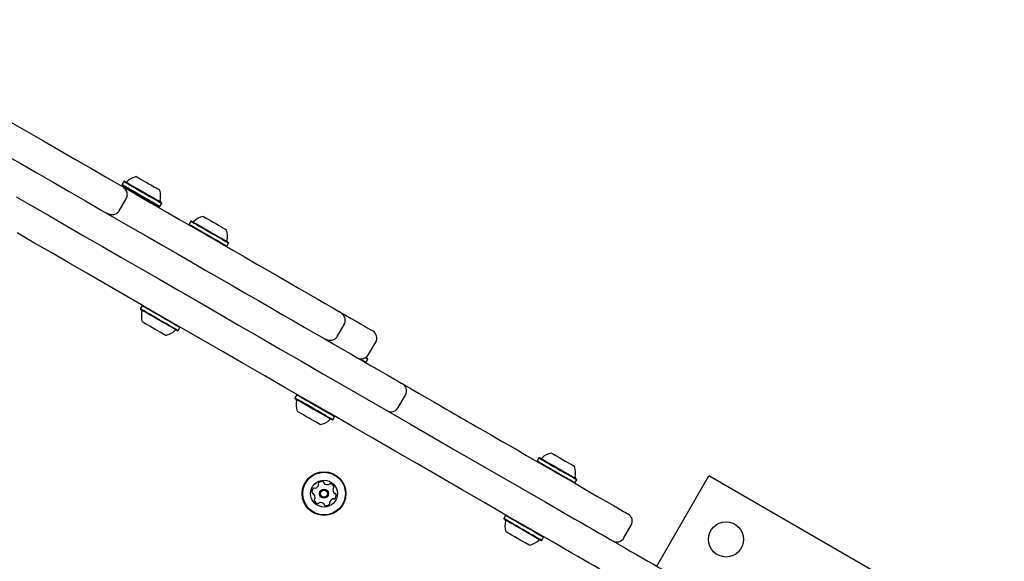
# Model space of a CAD drawing. Units: millimetres. Extents: x -7754 to 6208, y -4223 to 4894.
# Drawn here: x -1857 to -1381, y -781 to -519 of the extents above; entities that cross this region are included whole.
import ezdxf

# ---------------------------------------------------------------- set-up
doc = ezdxf.new("R2010")
doc.units = ezdxf.units.MM
doc.header["$LTSCALE"] = 1000
doc.layers.add('1 EQUIPMENT', color=7, linetype='Continuous', lineweight=18)

# ---------------------------------------------------------------- blocks, each defined once
blk = doc.blocks.new('Aire_de_jeux_City_chateaux_CC_44-2002-T01_CC_44-2002-T01_b_Vue_Technique-INT')
at = {"layer": '1 EQUIPMENT', "color": 7, "linetype": 'Continuous', "lineweight": 25}
for p, q in [((-1807.41, -599.05), (-1800.61, -602.98)), ((-1806.35, -596.83), (-1807.2, -598.3)), ((-1807.2, -598.3), (-1807.11, -598.65)), ((-1806.01, -596.74), (-1806.35, -596.83)), ((-1808.64, -611.04), (-1805.14, -604.98)), ((-1789.24, -608.97), (-1788.89, -608.88)), ((-1788.89, -608.88), (-1788.04, -607.4)), ((-1788.04, -607.4), (-1788.14, -607.06)), ((-1774, -616.09), (-1774.85, -617.56)), ((-1774.85, -617.56), (-1774.76, -617.9)), ((-1773.66, -616), (-1774, -616.09)), ((-1756.88, -628.22), (-1756.54, -628.13)), ((-1756.54, -628.13), (-1755.69, -626.66)), ((-1755.69, -626.66), (-1755.78, -626.32)), ((-1797.59, -656.95), (-1798.44, -658.42)), ((-1797.25, -656.86), (-1797.59, -656.95)), ((-1798.44, -658.42), (-1798.35, -658.76)), ((-1702.01, -659.9), (-1699.19, -661.53)), ((-1703.22, -671.9), (-1699.72, -665.84)), ((-1780.48, -669.08), (-1780.13, -668.99)), ((-1780.13, -668.99), (-1779.28, -667.52)), ((-1779.28, -667.52), (-1779.38, -667.18)), ((-1688.06, -680.66), (-1684.56, -674.6)), ((-1689.57, -684.4), (-1689.22, -684.31)), ((-1689.22, -684.31), (-1688.37, -682.84)), ((-1688.37, -682.84), (-1688.47, -682.5)), ((-1722.78, -700.14), (-1723.63, -701.62)), ((-1723.63, -701.62), (-1723.54, -701.96)), ((-1722.44, -700.05), (-1722.78, -700.14)), ((-1673.69, -706.26), (-1670.19, -700.2)), ((-1705.66, -712.28), (-1705.32, -712.19)), ((-1705.32, -712.19), (-1704.47, -710.72)), ((-1704.47, -710.72), (-1704.56, -710.37)), ((-1605.65, -730.6), (-1606.5, -732.07)), ((-1606.5, -732.07), (-1606.41, -732.41)), ((-1605.31, -730.51), (-1605.65, -730.6)), ((-1588.53, -742.74), (-1588.19, -742.64)), ((-1588.19, -742.64), (-1587.34, -741.17)), ((-1587.34, -741.17), (-1587.43, -740.83)), ((-1548.64, -783.08), (-1523.4, -739.36)), ((-1380.55, -821.83), (-1523.4, -739.36)), ((-1621.74, -758.48), (-1622.59, -759.95)), ((-1622.59, -759.95), (-1622.5, -760.29)), ((-1621.4, -758.39), (-1621.74, -758.48)), ((-1564.49, -769.31), (-1560.99, -763.25)), ((-1604.62, -770.61), (-1604.28, -770.52)), ((-1604.28, -770.52), (-1603.43, -769.05)), ((-1603.43, -769.05), (-1603.52, -768.71))]:
    blk.add_line(p, q, dxfattribs=at)
at = {"layer": '1 EQUIPMENT', "color": 7, "linetype": 'Continuous', "lineweight": 25, "flags": 128}
for points in [[(-1946.85, -518.54), (-1939.41, -522.84), (-1931.86, -527.2), (-1924.22, -531.61), (-1916.5, -536.07), (-1908.7, -540.57), (-1900.86, -545.1), (-1892.97, -549.65), (-1885.06, -554.22), (-1877.13, -558.8), (-1869.2, -563.38), (-1861.29, -567.94), (-1853.4, -572.5), (-1845.56, -577.03), (-1837.76, -581.53), (-1830.04, -585.99), (-1822.4, -590.4), (-1814.85, -594.76), (-1807.41, -599.05)], [(-1864.51, -583.4), (-1856.5, -588.03), (-1848.53, -592.63), (-1840.61, -597.2), (-1832.76, -601.73), (-1824.98, -606.22), (-1817.29, -610.66), (-1809.69, -615.05), (-1802.2, -619.37), (-1794.83, -623.63), (-1787.58, -627.81), (-1780.48, -631.91), (-1773.52, -635.93), (-1766.73, -639.85), (-1760.1, -643.68), (-1753.65, -647.4), (-1747.39, -651.02), (-1741.33, -654.52), (-1735.47, -657.9), (-1729.82, -661.16), (-1724.4, -664.29), (-1719.2, -667.29), (-1714.25, -670.15), (-1709.53, -672.87), (-1705.07, -675.45), (-1700.87, -677.88), (-1696.92, -680.15), (-1693.25, -682.28), (-1689.85, -684.24), (-1686.73, -686.04), (-1683.9, -687.68), (-1681.35, -689.15), (-1679.09, -690.45), (-1677.13, -691.58), (-1675.46, -692.55), (-1674.09, -693.34), (-1673.03, -693.95), (-1672.27, -694.39), (-1671.81, -694.65), (-1671.66, -694.74)], [(-1858.43, -604.22), (-1850.51, -608.8), (-1842.38, -613.49), (-1834.04, -618.31), (-1825.5, -623.24), (-1816.76, -628.28), (-1807.85, -633.43), (-1798.75, -638.68), (-1789.49, -644.03), (-1780.06, -649.47), (-1770.47, -655.01), (-1760.74, -660.63), (-1750.86, -666.33), (-1740.85, -672.11), (-1730.71, -677.96), (-1720.46, -683.88), (-1710.1, -689.86), (-1699.64, -695.9), (-1689.08, -702), (-1678.44, -708.14), (-1667.72, -714.33), (-1656.93, -720.56), (-1646.09, -726.82), (-1635.19, -733.11), (-1624.25, -739.43), (-1613.28, -745.76), (-1602.28, -752.11), (-1591.27, -758.47)], [(-1800.3, -594.5), (-1800.3, -594.5), (-1800.14, -594.59), (-1799.68, -594.86), (-1798.96, -595.27), (-1798, -595.83), (-1796.86, -596.48)], [(-1598.76, -771.46), (-1609.78, -765.1), (-1620.78, -758.75), (-1631.75, -752.41), (-1642.69, -746.1), (-1653.58, -739.81), (-1664.43, -733.54), (-1675.22, -727.32), (-1685.93, -721.13), (-1696.58, -714.98), (-1707.13, -708.89), (-1717.6, -702.85), (-1727.96, -696.87), (-1738.21, -690.95), (-1748.35, -685.09), (-1758.36, -679.32), (-1768.23, -673.61), (-1777.97, -667.99), (-1787.55, -662.46), (-1796.98, -657.01), (-1806.25, -651.66), (-1815.35, -646.41), (-1824.26, -641.27), (-1832.99, -636.22), (-1841.53, -631.29), (-1849.87, -626.48), (-1858.01, -621.78)], [(-1807.2, -598.3), (-1807.19, -598.31), (-1806.92, -598.47), (-1806.36, -598.79), (-1805.51, -599.28), (-1804.41, -599.92), (-1803.1, -600.68), (-1801.61, -601.54)], [(-1807.11, -598.65), (-1807.09, -598.66), (-1806.84, -598.8), (-1806.29, -599.12), (-1805.46, -599.6), (-1804.39, -600.22), (-1803.1, -600.96), (-1801.65, -601.8)], [(-1806.35, -596.83), (-1806.34, -596.84), (-1806.07, -596.99), (-1805.51, -597.32), (-1804.66, -597.81), (-1803.56, -598.44), (-1802.25, -599.2), (-1800.76, -600.06)], [(-1806.01, -596.74), (-1805.99, -596.75), (-1805.74, -596.9), (-1805.19, -597.22), (-1804.36, -597.69), (-1803.29, -598.31), (-1802, -599.06), (-1800.55, -599.9)], [(-1800.55, -599.9), (-1798.97, -600.8), (-1797.34, -601.75), (-1795.69, -602.7), (-1794.09, -603.62), (-1792.59, -604.49), (-1791.25, -605.27), (-1790.1, -605.93), (-1789.19, -606.45), (-1788.55, -606.82), (-1788.2, -607.02), (-1788.14, -607.06)], [(-1796.86, -596.48), (-1795.61, -597.21), (-1794.3, -597.96), (-1793.02, -598.7), (-1791.82, -599.39), (-1790.78, -600), (-1789.95, -600.48), (-1789.37, -600.81), (-1789.08, -600.98), (-1789.05, -601)], [(-1801.65, -601.8), (-1800.07, -602.71), (-1798.44, -603.65), (-1796.79, -604.61), (-1795.19, -605.53), (-1793.69, -606.39), (-1792.35, -607.17), (-1791.2, -607.83), (-1790.29, -608.36), (-1789.65, -608.73), (-1789.3, -608.93), (-1789.24, -608.97)], [(-1801.61, -601.54), (-1799.99, -602.47), (-1798.32, -603.43), (-1796.63, -604.41), (-1794.99, -605.35), (-1793.46, -606.24), (-1792.08, -607.03), (-1790.91, -607.71), (-1789.98, -608.25), (-1789.32, -608.63), (-1788.96, -608.84), (-1788.89, -608.88)], [(-1800.76, -600.06), (-1799.15, -600.99), (-1797.47, -601.96), (-1795.78, -602.94), (-1794.14, -603.88), (-1792.61, -604.77), (-1791.23, -605.56), (-1790.06, -606.24), (-1789.13, -606.78), (-1788.47, -607.16), (-1788.11, -607.36), (-1788.04, -607.4)], [(-1800.61, -602.98), (-1793.41, -607.13), (-1786.36, -611.21), (-1779.46, -615.19), (-1772.73, -619.07), (-1766.18, -622.86), (-1759.82, -626.53), (-1753.66, -630.08), (-1747.72, -633.51), (-1742, -636.82), (-1736.51, -639.99), (-1731.26, -643.02), (-1726.26, -645.9), (-1721.53, -648.64), (-1717.06, -651.22), (-1712.86, -653.64), (-1708.95, -655.89), (-1705.33, -657.98), (-1702.01, -659.9)], [(-1767.95, -613.75), (-1767.95, -613.75), (-1767.79, -613.85), (-1767.33, -614.11), (-1766.6, -614.53), (-1765.65, -615.08), (-1764.51, -615.74)], [(-1774.85, -617.56), (-1774.83, -617.57), (-1774.57, -617.72), (-1774.01, -618.05), (-1773.16, -618.54), (-1772.06, -619.17), (-1770.74, -619.93), (-1769.25, -620.79)], [(-1774, -616.09), (-1773.98, -616.1), (-1773.72, -616.25), (-1773.16, -616.57), (-1772.31, -617.06), (-1771.21, -617.7), (-1769.89, -618.46), (-1768.4, -619.32)], [(-1773.66, -616), (-1773.64, -616.01), (-1773.39, -616.15), (-1772.84, -616.47), (-1772.01, -616.95), (-1770.94, -617.57), (-1769.65, -618.31), (-1768.2, -619.15)], [(-1764.51, -615.74), (-1763.25, -616.46), (-1761.95, -617.22), (-1760.67, -617.96), (-1759.47, -618.65), (-1758.43, -619.25), (-1757.6, -619.73), (-1757.02, -620.06), (-1756.73, -620.23), (-1756.7, -620.25)], [(-1769.25, -620.79), (-1767.64, -621.72), (-1765.97, -622.69), (-1764.28, -623.66), (-1762.64, -624.61), (-1761.11, -625.49), (-1759.73, -626.29), (-1758.56, -626.97), (-1757.63, -627.51), (-1756.97, -627.88), (-1756.61, -628.09), (-1756.54, -628.13)], [(-1768.4, -619.32), (-1766.79, -620.25), (-1765.12, -621.22), (-1763.43, -622.19), (-1761.79, -623.14), (-1760.26, -624.02), (-1758.88, -624.82), (-1757.71, -625.5), (-1756.78, -626.03), (-1756.12, -626.41), (-1755.76, -626.62), (-1755.69, -626.66)], [(-1768.2, -619.15), (-1766.62, -620.06), (-1764.99, -621.01), (-1763.34, -621.96), (-1761.74, -622.88), (-1760.24, -623.74), (-1758.9, -624.52), (-1757.75, -625.18), (-1756.84, -625.71), (-1756.2, -626.08), (-1755.85, -626.28), (-1755.78, -626.32)], [(-1791.68, -660.36), (-1793.2, -659.49), (-1794.56, -658.7), (-1795.71, -658.04), (-1796.61, -657.52), (-1797.23, -657.16), (-1797.55, -656.98), (-1797.59, -656.95)], [(-1792.53, -661.83), (-1794.05, -660.96), (-1795.41, -660.18), (-1796.55, -659.51), (-1797.45, -658.99), (-1798.08, -658.63), (-1798.4, -658.45), (-1798.44, -658.42)], [(-1792.58, -662.09), (-1794.06, -661.24), (-1795.39, -660.48), (-1796.51, -659.83), (-1797.39, -659.32), (-1797.99, -658.97), (-1798.31, -658.79), (-1798.35, -658.76)], [(-1780.13, -668.99), (-1780.17, -668.97), (-1780.47, -668.8), (-1781.06, -668.46), (-1781.94, -667.95), (-1783.07, -667.3), (-1784.41, -666.52), (-1785.92, -665.65), (-1787.54, -664.72), (-1789.22, -663.75), (-1790.91, -662.77), (-1792.53, -661.83)], [(-1779.28, -667.52), (-1779.32, -667.5), (-1779.62, -667.33), (-1780.21, -666.98), (-1781.09, -666.48), (-1782.22, -665.83), (-1783.56, -665.05), (-1785.07, -664.18), (-1786.69, -663.24), (-1788.37, -662.27), (-1790.06, -661.3), (-1791.68, -660.36)], [(-1699.19, -661.53), (-1696.45, -663.11), (-1694.03, -664.51), (-1691.91, -665.73), (-1690.12, -666.77), (-1688.65, -667.62), (-1687.5, -668.28), (-1686.68, -668.76), (-1686.19, -669.04), (-1686.02, -669.14)], [(-1793.81, -666.93), (-1794.97, -666.26), (-1795.96, -665.69), (-1796.72, -665.24), (-1797.23, -664.96), (-1797.43, -664.83), (-1797.44, -664.83)], [(-1780.48, -669.08), (-1780.51, -669.07), (-1780.8, -668.9), (-1781.38, -668.56), (-1782.24, -668.07), (-1783.34, -667.43), (-1784.65, -666.67), (-1786.12, -665.82), (-1787.71, -664.91), (-1789.35, -663.96), (-1790.99, -663.01), (-1792.58, -662.09)], [(-1786.19, -671.33), (-1786.2, -671.32), (-1786.44, -671.18), (-1786.98, -670.87), (-1787.77, -670.41), (-1788.78, -669.83), (-1789.96, -669.15), (-1791.23, -668.41), (-1792.54, -667.66), (-1793.81, -666.93)], [(-1692.19, -682.6), (-1691.28, -683.12), (-1690.34, -683.67), (-1689.67, -684.05), (-1689.3, -684.27), (-1689.22, -684.31)], [(-1689.57, -682.15), (-1689.49, -682.2), (-1688.82, -682.58), (-1688.45, -682.8), (-1688.37, -682.84)], [(-1689.33, -682), (-1688.9, -682.25), (-1688.54, -682.46), (-1688.47, -682.5)], [(-1671.66, -694.74), (-1667.47, -697.16), (-1663.49, -699.46), (-1659.82, -701.57), (-1656.48, -703.51), (-1653.45, -705.26), (-1650.74, -706.82), (-1648.36, -708.19), (-1646.31, -709.38), (-1644.58, -710.37), (-1643.19, -711.18), (-1642.12, -711.8), (-1641.39, -712.22)], [(-1714.47, -706.9), (-1716.16, -705.93), (-1717.78, -704.99), (-1719.29, -704.12), (-1720.64, -703.34), (-1721.78, -702.68), (-1722.67, -702.17), (-1723.28, -701.82), (-1723.59, -701.64), (-1723.63, -701.62)], [(-1714.6, -707.12), (-1716.24, -706.17), (-1717.83, -705.25), (-1719.3, -704.4), (-1720.62, -703.64), (-1721.73, -703), (-1722.6, -702.5), (-1723.2, -702.15), (-1723.5, -701.98), (-1723.54, -701.96)], [(-1713.62, -705.43), (-1715.31, -704.46), (-1716.93, -703.52), (-1718.44, -702.65), (-1719.79, -701.87), (-1720.93, -701.21), (-1721.82, -700.7), (-1722.43, -700.35), (-1722.74, -700.17), (-1722.78, -700.14)], [(-1717, -711.27), (-1718.3, -710.52), (-1719.52, -709.82), (-1720.62, -709.19), (-1721.51, -708.67), (-1722.17, -708.29), (-1722.54, -708.07), (-1722.63, -708.03)], [(-1705.66, -712.28), (-1705.7, -712.26), (-1706, -712.08), (-1706.6, -711.74), (-1707.47, -711.24), (-1708.58, -710.6), (-1709.89, -709.84), (-1711.37, -708.98), (-1712.96, -708.07), (-1714.6, -707.12)], [(-1705.32, -712.19), (-1705.36, -712.17), (-1705.67, -711.99), (-1706.28, -711.63), (-1707.17, -711.12), (-1708.31, -710.46), (-1709.65, -709.68), (-1711.17, -708.81), (-1712.79, -707.87), (-1714.47, -706.9)], [(-1704.47, -710.72), (-1704.51, -710.69), (-1704.82, -710.51), (-1705.43, -710.16), (-1706.32, -709.65), (-1707.46, -708.99), (-1708.8, -708.21), (-1710.32, -707.34), (-1711.94, -706.4), (-1713.62, -705.43)], [(-1711.37, -714.52), (-1711.46, -714.47), (-1711.83, -714.26), (-1712.48, -713.88), (-1713.38, -713.36), (-1714.47, -712.73), (-1715.7, -712.02), (-1717, -711.27)], [(-1641.39, -712.22), (-1640.9, -712.5), (-1640.1, -712.96), (-1639, -713.6), (-1637.6, -714.41), (-1635.9, -715.39), (-1633.9, -716.54), (-1631.6, -717.87), (-1629.02, -719.36), (-1626.16, -721.01), (-1623.01, -722.83), (-1619.59, -724.81), (-1615.9, -726.94), (-1611.94, -729.22), (-1607.73, -731.65), (-1603.28, -734.22), (-1598.58, -736.93), (-1593.65, -739.78), (-1588.49, -742.76), (-1583.12, -745.86), (-1577.55, -749.08), (-1571.78, -752.41)], [(-1599.6, -728.27), (-1599.54, -728.3), (-1599.21, -728.49), (-1598.6, -728.84), (-1597.74, -729.34), (-1596.68, -729.95), (-1595.47, -730.65), (-1594.18, -731.4)], [(-1606.5, -732.07), (-1606.48, -732.08), (-1606.23, -732.23), (-1605.68, -732.54), (-1604.85, -733.03), (-1603.75, -733.66), (-1602.45, -734.41), (-1600.96, -735.27), (-1599.35, -736.2), (-1597.68, -737.17)], [(-1605.65, -730.6), (-1605.63, -730.61), (-1605.39, -730.75), (-1604.83, -731.07), (-1604, -731.56), (-1602.91, -732.19), (-1601.6, -732.94), (-1600.11, -733.8), (-1598.5, -734.73), (-1596.83, -735.69)], [(-1605.31, -730.51), (-1605.29, -730.52), (-1605.05, -730.66), (-1604.51, -730.97), (-1603.69, -731.44), (-1602.63, -732.06), (-1601.35, -732.8), (-1599.9, -733.63), (-1598.33, -734.54), (-1596.7, -735.48)], [(-1594.18, -731.4), (-1592.87, -732.15), (-1591.63, -732.87), (-1590.51, -733.51), (-1589.58, -734.05), (-1588.89, -734.45), (-1588.47, -734.69), (-1588.34, -734.76)], [(-1597.68, -737.17), (-1595.99, -738.14), (-1594.35, -739.09), (-1592.81, -739.98), (-1591.43, -740.77), (-1590.24, -741.46), (-1589.3, -742), (-1588.64, -742.39), (-1588.26, -742.6), (-1588.19, -742.64)], [(-1596.83, -735.69), (-1595.14, -736.67), (-1593.5, -737.61), (-1591.96, -738.5), (-1590.58, -739.3), (-1589.39, -739.99), (-1588.45, -740.53), (-1587.79, -740.91), (-1587.41, -741.13), (-1587.34, -741.17)], [(-1596.7, -735.48), (-1595.05, -736.43), (-1593.45, -737.36), (-1591.94, -738.23), (-1590.59, -739.01), (-1589.44, -739.67), (-1588.52, -740.2), (-1587.87, -740.58), (-1587.5, -740.79), (-1587.43, -740.83)], [(-1571.78, -752.41), (-1569.56, -753.69), (-1567.64, -754.79), (-1566.02, -755.73), (-1564.7, -756.49), (-1563.68, -757.08), (-1562.97, -757.49), (-1562.56, -757.73), (-1562.45, -757.79)], [(-1613.44, -765.24), (-1615.12, -764.26), (-1616.75, -763.33), (-1618.26, -762.45), (-1619.61, -761.67), (-1620.74, -761.02), (-1621.63, -760.5), (-1622.24, -760.15), (-1622.55, -759.97), (-1622.59, -759.95)], [(-1613.56, -765.45), (-1615.21, -764.5), (-1616.79, -763.59), (-1618.27, -762.74), (-1619.58, -761.98), (-1620.7, -761.33), (-1621.56, -760.83), (-1622.16, -760.49), (-1622.46, -760.31), (-1622.5, -760.29)], [(-1612.59, -763.76), (-1614.27, -762.79), (-1615.9, -761.85), (-1617.41, -760.98), (-1618.76, -760.2), (-1619.89, -759.55), (-1620.78, -759.03), (-1621.39, -758.68), (-1621.7, -758.5), (-1621.74, -758.48)], [(-1591.27, -758.47), (-1588.23, -760.22), (-1585.23, -761.96), (-1582.26, -763.67), (-1579.35, -765.35), (-1576.52, -766.99), (-1573.77, -768.57), (-1571.14, -770.09), (-1568.63, -771.54)], [(-1615.96, -769.61), (-1617.26, -768.86), (-1618.49, -768.15), (-1619.58, -767.52), (-1620.48, -767), (-1621.13, -766.62), (-1621.5, -766.41), (-1621.59, -766.36)], [(-1604.62, -770.61), (-1604.66, -770.59), (-1604.97, -770.42), (-1605.56, -770.07), (-1606.43, -769.57), (-1607.54, -768.93), (-1608.86, -768.17), (-1610.33, -767.32), (-1611.92, -766.4), (-1613.56, -765.45)], [(-1604.28, -770.52), (-1604.32, -770.5), (-1604.63, -770.32), (-1605.24, -769.97), (-1606.13, -769.45), (-1607.27, -768.8), (-1608.62, -768.02), (-1610.13, -767.14), (-1611.76, -766.21), (-1613.44, -765.24)], [(-1603.43, -769.05), (-1603.47, -769.03), (-1603.78, -768.85), (-1604.39, -768.5), (-1605.28, -767.98), (-1606.42, -767.32), (-1607.77, -766.55), (-1609.28, -765.67), (-1610.91, -764.74), (-1612.59, -763.76)], [(-1610.33, -772.86), (-1610.42, -772.81), (-1610.8, -772.59), (-1611.45, -772.21), (-1612.34, -771.7), (-1613.44, -771.07), (-1614.66, -770.36), (-1615.96, -769.61)], [(-1576.13, -784.53), (-1578.64, -783.08), (-1581.27, -781.56), (-1584.01, -779.97), (-1586.85, -778.34), (-1589.76, -776.66), (-1592.72, -774.94), (-1595.73, -773.21), (-1598.76, -771.46)], [(-1568.63, -771.54), (-1566.31, -772.88), (-1563.81, -774.32), (-1561.19, -775.84), (-1558.47, -777.4), (-1555.72, -778.99), (-1552.98, -780.58), (-1550.29, -782.13), (-1547.7, -783.62), (-1545.26, -785.03), (-1543.02, -786.33)]]:
    blk.add_lwpolyline(points, dxfattribs=at)
at = {"layer": '1 EQUIPMENT', "color": 7, "linetype": 'Continuous', "lineweight": 25}
for centre, radius in [((-1709.55, -747.9), 10.57), ((-1709.55, -747.9), 10.32), ((-1709.55, -747.9), 6.5), ((-1709.55, -747.9), 2.2), ((-1709.55, -747.9), 1.7), ((-1515.16, -770.09), 8.5)]:
    blk.add_circle(centre, radius, dxfattribs=at)
for centre, radius, start, end in [((-1798.28, -603.98), 9.7, 102.0585, 133.4712), ((-1805.29, -596.58), 0.5, 240, 313.4712), ((-1805.54, -600.48), 0.8, 352.0243, 60), ((-1798.27, -603.98), 9.7, 346.5288, 17.9415), ((-1791.6, -608.52), 0.8, 60, 127.9757), ((-1788.36, -606.36), 0.5, 166.5288, 240), ((-1765.92, -623.24), 9.7, 102.0585, 133.4712), ((-1772.94, -615.84), 0.5, 240, 313.4712), ((-1765.92, -623.24), 9.7, 346.5288, 17.9415), ((-1756.01, -625.61), 0.5, 166.5288, 240), ((-1788.21, -661.84), 9.7, 166.5323, 197.9373), ((-1798.13, -659.47), 0.5, 346.5323, 60), ((-1788.21, -661.84), 9.7, 282.0627, 313.4677), ((-1781.2, -669.25), 0.5, 60, 133.4677), ((-1688.02, -672.6), 4, 330, 60), ((-1691.52, -678.66), 4, 240, 330), ((-1688.69, -681.79), 0.5, 192.1977, 240), ((-1673.66, -698.2), 4, 330, 60), ((-1713.4, -705.04), 9.7, 166.5323, 197.9373), ((-1723.32, -702.66), 0.5, 346.5323, 60), ((-1677.16, -704.26), 4, 240, 330), ((-1713.4, -705.04), 9.7, 282.0627, 313.4677), ((-1706.38, -712.44), 0.5, 60, 133.4677), ((-1597.57, -737.75), 9.7, 102.0585, 133.4712), ((-1604.59, -730.35), 0.5, 240, 313.4712), ((-1597.57, -737.75), 9.7, 346.5288, 17.9415), ((-1711.86, -743.09), 0.481, 132.43, 210.8706), ((-1710.49, -744.59), 2.52, 79.3056, 132.4356), ((-1710.11, -742.59), 0.481, 0.8741, 79.3358), ((-1709.15, -742.58), 0.481, 180.8706, 229.3056), ((-1587.65, -740.13), 0.5, 166.5288, 240), ((-1712.88, -747.06), 2.52, 139.3056, 192.4356), ((-1714.87, -747.5), 0.481, 192.4354, 270.8706), ((-1714.42, -745.73), 0.481, 60.8706, 139.3056), ((-1713.96, -744.89), 0.481, 240.8672, 289.3108), ((-1714.63, -742.97), 2.52, 289.3055, 342.4299), ((-1712.69, -743.58), 0.481, 342.4357, 30.916), ((-1707.82, -741.03), 2.52, 229.3056, 282.4356), ((-1707.38, -743.02), 0.481, 282.4928, 330.8706), ((-1706.54, -743.49), 0.481, 72.4698, 150.8838), ((-1707.16, -745.43), 2.52, 19.3056, 72.4357), ((-1702.74, -745.96), 2.52, 169.3114, 222.4356), ((-1704.74, -745.58), 0.481, 120.8253, 169.3056), ((-1705.24, -744.76), 0.481, 300.8706, 19.3113), ((-1714.85, -748.46), 0.481, 42.4305, 90.8741), ((-1716.36, -749.83), 2.52, 349.3114, 42.4357), ((-1713.86, -751.03), 0.481, 120.8253, 199.3113), ((-1711.94, -750.36), 2.52, 199.3056, 252.4414), ((-1714.36, -750.21), 0.481, 300.8706, 349.3055), ((-1711.72, -752.77), 0.481, 102.4354, 150.8706), ((-1711.28, -754.76), 2.52, 49.3165, 102.4356), ((-1706.41, -752.21), 0.481, 162.4657, 210.8706), ((-1704.47, -752.82), 2.52, 109.2894, 162.4447), ((-1705.14, -750.9), 0.481, 60.8672, 109.3056), ((-1704.67, -750.06), 0.481, 240.8706, 319.3053), ((-1704.24, -747.33), 0.481, 222.43, 270.8706), ((-1706.22, -748.73), 2.52, 319.3055, 12.4357), ((-1704.23, -748.3), 0.481, 12.4359, 90.8741), ((-1712.56, -752.3), 0.481, 252.4356, 330.8672), ((-1709.95, -753.22), 0.481, 0.8575, 49.3055), ((-1708.99, -753.2), 0.481, 180.8706, 259.2715), ((-1708.61, -751.2), 2.52, 259.3056, 312.4356), ((-1707.24, -752.7), 0.481, 312.43, 30.916), ((-1612.36, -763.37), 9.7, 166.5323, 197.9373), ((-1622.28, -761), 0.5, 346.5323, 60), ((-1564.45, -761.25), 4, 330, 60), ((-1612.36, -763.37), 9.7, 282.0627, 313.4677), ((-1605.35, -770.77), 0.5, 60, 133.4677), ((-1567.95, -767.31), 4, 240, 330)]:
    blk.add_arc(centre, radius, start, end, dxfattribs=at)
for points, knots in [([(-1805.16, -604.97), (-1805.03, -604.73), (-1804.75, -604.2), (-1804.65, -603.28), (-1804.77, -602.3), (-1805.14, -601.33), (-1805.75, -600.4), (-1806.52, -599.62), (-1807.13, -599.23), (-1807.41, -599.05)], [0, 0, 0, 0, 0.11128, 0.245047, 0.379758, 0.523704, 0.68195, 0.857102, 1, 1, 1, 1]), ([(-1814.91, -612.04), (-1814.67, -612.16), (-1814.06, -612.48), (-1813.02, -612.78), (-1811.85, -612.87), (-1810.76, -612.7), (-1809.83, -612.29), (-1809.09, -611.73), (-1808.79, -611.24), (-1808.65, -611.03)], [0, 0, 0, 0, 0.117148, 0.301176, 0.469801, 0.622719, 0.763357, 0.896754, 1, 1, 1, 1]), ([(-1699.74, -665.83), (-1699.61, -665.59), (-1699.33, -665.07), (-1699.23, -664.14), (-1699.35, -663.16), (-1699.72, -662.19), (-1700.34, -661.26), (-1701.12, -660.48), (-1701.73, -660.08), (-1702.01, -659.9)], [0, 0, 0, 0, 0.111206, 0.244908, 0.379532, 0.523399, 0.681566, 0.856656, 1, 1, 1, 1]), ([(-1709.51, -672.89), (-1709.5, -672.89), (-1709.49, -672.9), (-1709.43, -672.93), (-1709.28, -673.01), (-1708.8, -673.25), (-1707.76, -673.64), (-1706.76, -673.63), (-1706.15, -673.63)], [0, 0, 0, 0, 0.003559, 0.017316, 0.0511, 0.151804, 0.480711, 1, 1, 1, 1]), ([(-1706.21, -673.66), (-1705.91, -673.62), (-1705.29, -673.55), (-1704.41, -673.15), (-1703.67, -672.6), (-1703.37, -672.11), (-1703.24, -671.89)], [0, 0, 0, 0, 0.249797, 0.529313, 0.794428, 1, 1, 1, 1])]:
    blk.add_open_spline(points, degree=3, knots=knots, dxfattribs=at)

msp = doc.modelspace()

# ---------------------------------------------------------------- block references
at = {"layer": '1 EQUIPMENT'}
msp.add_blockref('Aire_de_jeux_City_chateaux_CC_44-2002-T01_CC_44-2002-T01_b_Vue_Technique-INT', (0, 0), dxfattribs=at)

doc.saveas('drawing.dxf')
